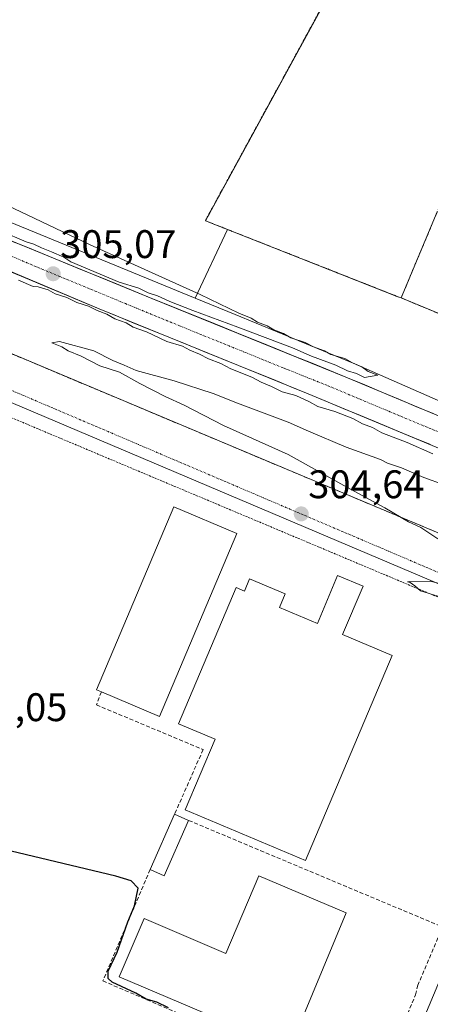
# Model space of a CAD drawing. Units: metres. Extents: x 597949 to 601434, y 4675912 to 4678274.
# Drawn here: x 600454 to 600557, y 4677761 to 4678008 of the extents above; entities that cross this region are included whole.
import ezdxf
from ezdxf.enums import TextEntityAlignment as Align

# ---------------------------------------------------------------- set-up
doc = ezdxf.new("R2010")
doc.units = ezdxf.units.M
doc.header["$MEASUREMENT"] = 0
for name, pattern in [('TRAZO_Y_PUNTO', [1, 0.5, -0.25, 0, -0.25]), ('TRAZOS', [0.75, 0.5, -0.25]), ('TRAZOSX2', [1.5, 1, -0.5])]:
    doc.linetypes.add(name, pattern=pattern)
for name, color, linetype, lineweight in [('Alambrada', 19, 'TRAZOS', 0), ('Carretera de calzada única', 19, 'Continuous', 13), ('Carretera de calzada única Cxs', 19, 'Continuous', 13), ('Carretera de calzada única eje', 19, 'TRAZO_Y_PUNTO', 0), ('Carátula', 7, 'Continuous', 5), ('Curva de nivel maestra', 36, 'Continuous', 30), ('Curva de nivel normal', 36, 'Continuous', 0), ('Edificación industrial', 135, 'Continuous', 13), ('Edificación industrial Cxs', 135, 'Continuous', 13), ('Edificación ligera', 1, 'Continuous', 0), ('Edificación ligera Cxs', 1, 'Continuous', 0), ('Elemento construido', 1, 'Continuous', 0), ('Explanada', 19, 'Continuous', 0), ('Explanada Cxs', 19, 'Continuous', 0), ('Matorral CxS', 135, 'Continuous', 0), ('Muro lineal', 1, 'TRAZOSX2', 13), ('Núcleo urbano CxS', 19, 'Continuous', 0), ('Obra de contención lineal', 1, 'TRAZOSX2', 13), ('Punto de cota en terreno', 7, 'Continuous', 0), ('Recinto industrial', 135, 'TRAZOSX2', 0), ('Recinto industrial CxS', 135, 'Continuous', 0), ('Rótulo de punto de cota en terreno', 19, 'Continuous', 0), ('Vía urbana eje', 5, 'TRAZO_Y_PUNTO', 0)]:
    doc.layers.add(name, color=color, linetype=linetype, lineweight=lineweight)
doc.styles.add('Arial', font='txt', dxfattribs={"height": 0.2})

# ---------------------------------------------------------------- blocks, each defined once
blk = doc.blocks.new('*U186')
at = {"layer": 'Curva de nivel normal', "color": 36, "linetype": 'Continuous', "lineweight": 0}
for points in [[(600558.58, 4677863.5, 305), (600554.24, 4677864.83, 305), (600552.84, 4677866.08, 305), (600551.66, 4677866.91, 305), (600550.97, 4677867.08, 305), (600551.48, 4677867.14, 305), (600556.7, 4677867.28, 305), (600559.71, 4677866.51, 305)], [(600558.63, 4677877.88, 305), (600554.35, 4677880.69, 305), (600551.22, 4677882.16, 305), (600545.3, 4677885.64, 305), (600535.01, 4677891.3, 305), (600521.02, 4677899.09, 305), (600504.86, 4677906.34, 305), (600494.93, 4677911.44, 305), (600490.17, 4677913.59, 305), (600483.82, 4677916.89, 305), (600478.7, 4677919.71, 305), (600473.77, 4677921.35, 305), (600469.11, 4677923.76, 305), (600465.88, 4677925.06, 305), (600464.27, 4677926.06, 305), (600461.73, 4677927.06, 305), (600463.66, 4677927.41, 305), (600472.3, 4677925.06, 305), (600477.08, 4677922.66, 305), (600479.87, 4677921.46, 305), (600482.93, 4677920.18, 305), (600492.48, 4677917.55, 305), (600502.22, 4677914.41, 305), (600508.34, 4677911.94, 305), (600521.08, 4677907.15, 305), (600526.17, 4677904.95, 305), (600535.62, 4677900.87, 305), (600544.21, 4677897.79, 305), (600545.99, 4677896.9, 305), (600549.44, 4677895.69, 305), (600555.04, 4677893.3, 305), (600560.16, 4677891.4, 305)], [(600557.34, 4677899.26, 305), (600550.86, 4677902.08, 305), (600544.58, 4677904.5, 305), (600542.23, 4677905.82, 305), (600539.7, 4677906.77, 305), (600537.24, 4677908.13, 305), (600532.79, 4677909.86, 305), (600528.49, 4677911.07, 305), (600526.38, 4677912.29, 305), (600522.94, 4677913.86, 305), (600519.57, 4677914.82, 305), (600516.88, 4677916.14, 305), (600514.28, 4677917.2, 305), (600511.91, 4677918.49, 305), (600506.64, 4677920.56, 305), (600504.16, 4677921.93, 305), (600501.09, 4677923.08, 305), (600498.83, 4677924.27, 305), (600496.34, 4677925.25, 305), (600494.53, 4677926.25, 305), (600490.63, 4677927.47, 305), (600485.5, 4677929.89, 305), (600482.16, 4677931.07, 305), (600480.42, 4677932.1, 305), (600477.53, 4677933.14, 305), (600475.54, 4677934.32, 305), (600473.1, 4677935.18, 305), (600470.92, 4677936.31, 305), (600468.02, 4677937.2, 305), (600465.53, 4677938.52, 305), (600462.6, 4677939.44, 305), (600460.85, 4677940.42, 305), (600458.29, 4677941.18, 305), (600457.09, 4677941.25, 305), (600453.42, 4677942.87, 305)], [(600449, 4677955.1, 305), (600455.33, 4677952.45, 305), (600457.24, 4677951.86, 305), (600459.15, 4677950.97, 305), (600461.65, 4677949.94, 305), (600464.74, 4677948.62, 305), (600466.5, 4677947.44, 305), (600478.63, 4677942.34, 305), (600483.55, 4677940.86, 305), (600485.9, 4677939.65, 305), (600488.26, 4677938.89, 305), (600491.34, 4677937.5, 305), (600497.14, 4677935.2, 305), (600508.39, 4677931.05, 305), (600522.14, 4677925.87, 305), (600526.92, 4677923.79, 305), (600532.98, 4677921.53, 305), (600535.94, 4677920.07, 305), (600538.16, 4677919.4, 305), (600540.23, 4677918.39, 305), (600543.58, 4677919.02, 305), (600541.1, 4677919.94, 305), (600539.52, 4677921.1, 305), (600537.16, 4677922.07, 305), (600535.24, 4677923.16, 305), (600531.79, 4677924.21, 305), (600530.14, 4677925.1, 305), (600527.37, 4677926.12, 305), (600525.3, 4677927.21, 305), (600521.75, 4677928.32, 305), (600519.86, 4677929.43, 305), (600517.45, 4677930.36, 305), (600515.78, 4677931.35, 305), (600513.38, 4677932.28, 305), (600511.72, 4677933.3, 305), (600508.65, 4677934.56, 305), (600498.96, 4677939.2, 305), (600471.24, 4677951.8, 305), (600448.86, 4677962.42, 305)]]:
    blk.add_polyline3d(points, dxfattribs=at)
blk = doc.blocks.new('5PATER')
at = {"layer": 'Carátula', "linetype": 'Continuous', "lineweight": 5}
h = blk.add_hatch(color=250, dxfattribs=at)
edge = h.paths.add_edge_path()
edge.add_ellipse((0, 0.01), major_axis=(-1.33, -1.34), ratio=0.999422, start_angle=0, end_angle=360)
blk = doc.blocks.new('*U203')
at = {"layer": 'Explanada Cxs', "color": 19, "linetype": 'Continuous', "lineweight": 0}
for points in [[(600652.3901, 4677984.3301, 308.2073), (600657.9101, 4677981.6401, 308.2551), (600727.5293, 4677954.3801, 308.0912), (600730.1601, 4677953.3501, 308.1038), (600733.1089, 4677959.2031, 308.1348), (600733.1617, 4677959.3081, 308.1365), (600733.4801, 4677959.94, 308.1474), (600751.8901, 4677951.9901, 307.6985), (600759.2801, 4677948.8001, 307.4421), (600753.1401, 4677934.4843, 307.4385), (600752.1569, 4677932.1919, 307.4541), (600752.1217, 4677932.1099, 307.4548), (600752.1093, 4677932.0809, 307.4551), (600738.5301, 4677900.4201, 307.09), (600741.0301, 4677899.6601, 307.1951), (600735.2161, 4677884.7783, 307.0598), (600735.0801, 4677884.4301, 307.0495), (600750.1201, 4677878.3501, 307.1805), (600745.9401, 4677869.1001, 307.0249), (600772.3801, 4677858.4283, 307.0785), (600774.3067, 4677857.6507, 307.1105), (600810.9899, 4677842.8447, 307.6634), (600813.9, 4677841.67, 307.6014), (600804.06, 4677814.35, 307.4341), (600719.1001, 4677849.0601, 306.0692), (600719.9501, 4677851.5801, 306.1289), (600716.7101, 4677852.6901, 306.1199), (600715.9501, 4677852.9501, 306.0959), (600718.89, 4677861, 306.3047), (600715.78, 4677863.6, 306.2733), (600712.98, 4677866.01, 306.2138), (600708.9401, 4677869.4901, 306.2094), (600709.7001, 4677871.5501, 306.2547), (600706.0701, 4677872.9001, 306.2333), (600705.4001, 4677871.1001, 306.1883), (600699.95, 4677873.19, 306.1665), (600707.18, 4677890.2, 306.6129), (600707.5, 4677891.85, 306.6518), (600707.63, 4677893.54, 306.6896), (600707.56, 4677895.23, 306.7266), (600707.29, 4677896.89, 306.7629), (600706.82, 4677898.52, 306.7984), (600706.16, 4677900.07, 306.8086), (600705.32, 4677901.54, 306.8149), (600704.31, 4677902.9, 306.8225), (600703.15, 4677904.12, 306.8245), (600701.85, 4677905.21, 306.8178), (600700.44, 4677906.12, 306.8099), (600652.45, 4677927.57, 306.7964), (600648.77, 4677927.16, 306.8713), (600649.5101, 4677928.8601, 306.8901), (600634.9201, 4677935.2001, 306.8362), (600624.7001, 4677911.7201, 306.4357), (600639.29, 4677905.37, 306.2938), (600637.95, 4677901.23, 306.1155), (600635.5, 4677902.65, 306.1081), (600549.39, 4677938.37, 306.4536), (600558.45, 4677960.02, 306.7188), (600583.63, 4677950.27, 306.7454), (600593.26, 4677973.01, 307.2095), (600664.4201, 4677944.7101, 307.2552), (600672.8701, 4677966.9301, 307.8072), (600619.1901, 4677988.3001, 308.2061), (600621.4801, 4677995.7801, 308.2751), (600652.3901, 4677984.3301, 308.2073)], [(600689.1001, 4677959.4701, 307.5588), (600682.6001, 4677961.8701, 307.7941), (600677.2201, 4677963.9201, 307.4964), (600672.5501, 4677953.0301, 307.1671), (600678.1901, 4677951.1201, 307.168), (600680.6301, 4677957.0701, 307.3516), (600687.0101, 4677954.5601, 307.2969), (600689.1001, 4677959.4701, 307.5588)], [(600726.5001, 4677944.9901, 308.1007), (600705.1901, 4677953.5101, 308.1522), (600692.9501, 4677922.9101, 306.9396), (600700.6001, 4677919.8501, 307.5871), (600699.7601, 4677917.7801, 307.389), (600709.6601, 4677913.8201, 307.8052), (600710.4801, 4677915.8601, 308.0389), (600714.2401, 4677914.3501, 307.6539), (600726.5001, 4677944.9901, 308.1007)]]:
    blk.add_polyline3d(points, close=True, dxfattribs=at)
blk = doc.blocks.new('*U217')
at = {"layer": 'Carretera de calzada única Cxs', "color": 19, "linetype": 'Continuous', "lineweight": 13}
for points in [[(600451.24, 4677952.83, 304.96), (600455.69, 4677951.01, 304.84), (600460.14, 4677949.19, 304.93), (600464.59, 4677947.37, 304.92), (600469.04, 4677945.55, 304.89), (600473.49, 4677943.73, 304.97), (600477.94, 4677941.91, 304.91), (600482.39, 4677940.09, 304.89), (600486.84, 4677938.27, 304.99), (600491.31, 4677936.46, 304.96), (600495.77, 4677934.65, 304.95), (600500.24, 4677932.84, 304.91), (600504.7, 4677931.03, 304.88), (600509.17, 4677929.22, 305), (600513.63, 4677927.4, 305), (600518.1, 4677925.59, 305.01), (600522.56, 4677923.78, 305.1), (600527.03, 4677921.97, 305.04), (600531.49, 4677920.16, 305), (600535.96, 4677918.35, 305.07), (600540.25, 4677916.55, 305), (600544.53, 4677914.75, 305.09), (600548.82, 4677912.94, 305.05), (600553.1, 4677911.14, 305), (600557.39, 4677909.34, 305.09)], [(600556.75, 4677901.53, 305.01), (600552.37, 4677903.36, 305.12), (600547.99, 4677905.18, 304.97), (600543.61, 4677907.01, 305.02), (600539.23, 4677908.83, 305.09), (600534.85, 4677910.65, 305.01), (600530.47, 4677912.48, 305.04), (600526.09, 4677914.3, 305.07), (600521.72, 4677916.08, 305.01), (600517.34, 4677917.85, 305.05), (600512.97, 4677919.63, 305.03), (600508.6, 4677921.41, 304.95), (600504.22, 4677923.18, 304.99), (600499.85, 4677924.96, 304.89), (600495.48, 4677926.74, 304.88), (600491.1, 4677928.51, 305.02), (600486.73, 4677930.29, 304.82), (600482.36, 4677932.07, 304.89), (600477.98, 4677933.84, 304.94), (600473.61, 4677935.62, 304.84), (600469.21, 4677937.47, 304.91), (600464.82, 4677939.32, 304.9), (600460.42, 4677941.17, 304.82), (600456.03, 4677943.03, 304.94), (600451.63, 4677944.88, 304.89)]]:
    blk.add_polyline3d(points, dxfattribs=at)

msp = doc.modelspace()

# ---------------------------------------------------------------- linework, layer by layer
at = {"layer": 'Alambrada', "color": 19, "linetype": 'TRAZOS', "lineweight": 0}
for points in [[(600600.3, 4678078.09, 310.69), (600608.37, 4678098.83, 314.1), (600581.99, 4678107.92, 313.27), (600577.71, 4678093.96, 310.92), (600558.76, 4678044.75, 307.8), (600547.56, 4678044.55, 307.75), (600500.27, 4677957.76, 306.44), (600549.39, 4677938.37, 306.45), (600549.87, 4677938.19, 306.43)], [(600436.4, 4677914.71, 302.95), (600589.15, 4677850.38, 304.66)]]:
    msp.add_polyline3d(points, dxfattribs=at)
at = {"layer": 'Carretera de calzada única', "color": 19, "linetype": 'Continuous', "lineweight": 13}
for points in [[(600574.53, 4677902.13), (600535.96, 4677918.35), (600486.84, 4677938.27), (600420.09, 4677965.57), (600381.43, 4677981.74), (600366.22, 4677987.73), (600350.43, 4677994.28), (600321.29, 4678007.1), (600296.21, 4678018.94), (600284.91, 4678024.7), (600270.81, 4678031.12), (600218.98, 4678053.21), (600209.63, 4678059.27), (600203.25, 4678066.04)], [(600442.84, 4677948.58), (600473.61, 4677935.62), (600526.09, 4677914.3), (600574.27, 4677894.24), (600581.58, 4677891.04), (600585.89, 4677888.98), (600588.02, 4677887.72), (600592.44, 4677883.91), (600595.26, 4677880.52), (600595.88, 4677879.33), (600596.8, 4677875.5), (600597.7, 4677872.74), (600599.29, 4677869.09)]]:
    msp.add_lwpolyline(points, dxfattribs=at)
at = {"layer": 'Carretera de calzada única eje', "color": 19, "linetype": 'TRAZO_Y_PUNTO', "lineweight": 0}
msp.add_lwpolyline([(600448.13, 4677950.32), (600463.51, 4677943.84), (600480.22, 4677936.94), (600493.81, 4677931.37), (600520.05, 4677920.71), (600531.02, 4677916.32), (600546.29, 4677909.91), (600570.38, 4677899.89), (600578.45, 4677896.54), (600583.26, 4677894.58), (600587.78, 4677892.85), (600589.67, 4677892.06)], dxfattribs=at)
at = {"layer": 'Curva de nivel maestra', "color": 36, "linetype": 'Continuous', "lineweight": 30}
msp.add_polyline3d([(600491, 4677760.07, 300), (600488.08, 4677761.53, 300), (600485.39, 4677762.31, 300), (600482.84, 4677763.76, 300), (600476.9, 4677766.55, 300), (600475.89, 4677767.45, 300), (600475.87, 4677769.33, 300), (600478.1, 4677774.06, 300), (600480.84, 4677781.73, 300), (600482.45, 4677785.71, 300), (600483.37, 4677790.18, 300), (600481.64, 4677792.02, 300), (600477.82, 4677793.18, 300), (600447.64, 4677800.34, 300)], dxfattribs=at)
at = {"layer": 'Edificación industrial', "color": 135, "linetype": 'Continuous', "lineweight": 13}
for points in [[(600508.18, 4677879.23, 304.41), (600488.78, 4677833.28, 303.93), (600474.17, 4677839.45, 303.11), (600472.94, 4677839.97, 302.6), (600492.35, 4677885.92, 304.26), (600508.18, 4677879.23, 304.41)], [(600539.83, 4677865.96, 305), (600534.71, 4677853.82, 305.1), (600547.17, 4677848.56, 304.67), (600525.43, 4677797.08, 303.29), (600495.2, 4677809.85, 301.03), (600502.69, 4677827.57, 303.18), (600493.53, 4677831.44, 303.8), (600507.98, 4677865.65, 304.42), (600510.07, 4677864.77, 304.43), (600511.36, 4677867.82, 304.4), (600520.28, 4677864.05, 304.41), (600518.85, 4677860.65, 304.53), (600528.37, 4677856.62, 304.95), (600533.45, 4677868.65, 304.91), (600539.83, 4677865.96, 305)], [(600535.61, 4677783.94, 300.94), (600521.34, 4677749.7, 300.64), (600478.66, 4677767.88, 300.01), (600484.89, 4677782.51, 300.64), (600505.4, 4677773.78, 300.95), (600513.7, 4677793.27, 300.92), (600535.61, 4677783.94, 300.94)]]:
    msp.add_polyline3d(points, dxfattribs=at)
at = {"layer": 'Edificación industrial Cxs', "color": 135, "linetype": 'Continuous', "lineweight": 13}
for points in [[(600508.18, 4677879.23, 304.41), (600488.78, 4677833.28, 303.93), (600474.17, 4677839.45, 303.11), (600472.94, 4677839.97, 302.6), (600492.35, 4677885.92, 304.26), (600508.18, 4677879.23, 304.41)], [(600539.83, 4677865.96, 305), (600534.71, 4677853.82, 305.1), (600547.17, 4677848.56, 304.67), (600525.43, 4677797.08, 303.29), (600495.2, 4677809.85, 301.03), (600502.69, 4677827.57, 303.18), (600493.53, 4677831.44, 303.8), (600507.98, 4677865.65, 304.42), (600510.07, 4677864.77, 304.43), (600511.36, 4677867.82, 304.4), (600520.28, 4677864.05, 304.41), (600518.85, 4677860.65, 304.53), (600528.37, 4677856.62, 304.95), (600533.45, 4677868.65, 304.91), (600539.83, 4677865.96, 305)], [(600535.61, 4677783.94, 300.94), (600521.34, 4677749.7, 300.64), (600478.66, 4677767.88, 300.01), (600484.89, 4677782.51, 300.64), (600505.4, 4677773.78, 300.95), (600513.7, 4677793.27, 300.92), (600535.61, 4677783.94, 300.94)]]:
    msp.add_polyline3d(points, close=True, dxfattribs=at)
at = {"layer": 'Edificación ligera', "color": 1, "linetype": 'Continuous', "lineweight": 0}
msp.add_polyline3d([(600496.08, 4677807.16, 300.96), (600489.95, 4677793.28, 300.69), (600486.42, 4677794.83, 300.29), (600492.55, 4677808.72, 300.68), (600496.08, 4677807.16, 300.96)], dxfattribs=at)
at = {"layer": 'Edificación ligera Cxs', "color": 1, "linetype": 'Continuous', "lineweight": 0}
msp.add_polyline3d([(600496.08, 4677807.16, 300.96), (600489.95, 4677793.28, 300.69), (600486.42, 4677794.83, 300.29), (600492.55, 4677808.72, 300.68), (600496.08, 4677807.16, 300.96)], close=True, dxfattribs=at)
at = {"layer": 'Elemento construido', "color": 1, "linetype": 'Continuous', "lineweight": 0}
for points in [[(600228.6, 4678013.76, 303.81), (600233.3, 4678011.92, 303.77), (600234.9, 4678016.01, 303.94), (600431.39, 4677933.08, 302.95), (600429.42, 4677928.44, 302.81), (600434.09, 4677926.46, 302.84), (600435.99, 4677930.93, 302.99), (600573.02, 4677873.34, 305.12), (600571.13, 4677868.83, 305.01), (600576.76, 4677866.47, 305.13)], [(600445.54, 4677688.83, 296.52), (600501.14, 4677665.52, 296.77), (600499.45, 4677660.64, 296.68), (600504.76, 4677658.8, 296.71), (600509.24, 4677658.89, 296.75), (600511.44, 4677659.35, 296.78), (600515.58, 4677661.08, 296.85), (600519.16, 4677663.78, 296.87), (600521.96, 4677667.28, 296.87), (600523.8, 4677671.37, 296.92), (600519.67, 4677673.1, 296.96), (600591.35, 4677844.03, 304.05), (600596.05, 4677841.98, 303.97), (600597.69, 4677846.07, 304.28), (600597.85, 4677847.12, 304.36), (600597.74, 4677848.18, 304.44), (600597.36, 4677849.18, 304.49), (600596.73, 4677850.04, 304.53), (600595.44, 4677850.97, 304.59), (600422.27, 4677924.49, 302.77)]]:
    msp.add_polyline3d(points, dxfattribs=at)
at = {"layer": 'Explanada', "color": 19, "linetype": 'Continuous', "lineweight": 0}
msp.add_polyline3d([(600635.5, 4677902.65, 306.11), (600549.39, 4677938.37, 306.45), (600558.45, 4677960.02, 306.72)], dxfattribs=at)
at = {"layer": 'Matorral CxS', "color": 135, "linetype": 'Continuous', "lineweight": 0}
for points in [[(600404.08, 4678155.97, 306.78), (600463.94, 4678095.35, 306), (600502.29, 4678070.61, 306.56), (600538, 4678051.75, 306.49), (600547.56, 4678044.55, 307.87), (600547.53, 4678044.49, 307.87), (600500.27, 4677957.77, 306.58), (600500.27, 4677957.77, 306.58), (600500.27, 4677957.76, 306.58), (600505.83, 4677955.56, 306.57), (600497.74, 4677938.3, 304.95), (600497.74, 4677938.3, 304.95), (600441.87, 4677961.24, 304.54)], [(600202.23, 4678072.65, 304.12), (600202.27, 4678072.61, 304.11), (600202.42, 4678072.41, 304.11), (600205.58, 4678067.94, 304.08), (600211.57, 4678061.59, 304.29), (600220.39, 4678055.87, 304.35), (600271.99, 4678033.88, 304.35), (600272.05, 4678033.85, 304.35), (600286.15, 4678027.43, 304.4), (600286.27, 4678027.37, 304.4), (600297.53, 4678021.63, 304.52), (600320.5, 4678010.79, 304.37), (600329.19, 4678007.16, 304.5), (600368.21, 4677991.89, 304.35), (600368.33, 4677991.84, 304.33), (600396.27, 4677980.37, 304.23), (600396.29, 4677980.37, 304.23), (600396.3, 4677980.36, 304.23), (600396.33, 4677980.35, 304.23), (600401.62, 4677978.13, 304.48), (600441.87, 4677961.24, 304.54), (600497.74, 4677938.3, 304.95)], [(600547.56, 4678044.55, 307.87), (600547.53, 4678044.49, 307.87), (600500.27, 4677957.77, 306.58), (600500.27, 4677957.77, 306.58), (600500.27, 4677957.76, 306.58), (600505.83, 4677955.56, 306.57), (600497.74, 4677938.3, 304.95)]]:
    msp.add_polyline3d(points, dxfattribs=at)
at = {"layer": 'Muro lineal', "color": 1, "linetype": 'TRAZOSX2', "lineweight": 13}
for points in [[(600577.01, 4678004.37, 307.26), (600558.45, 4677960.02, 306.72), (600549.39, 4677938.37, 306.45), (600635.5, 4677902.65, 306.11)], [(600559.79, 4677780.41, 301.21), (600553.6, 4677765.83, 300.47), (600552.99, 4677763.38, 300.43)]]:
    msp.add_polyline3d(points, dxfattribs=at)
at = {"layer": 'Núcleo urbano CxS', "color": 19, "linetype": 'Continuous', "lineweight": 0}
for points in [[(600202.23, 4678072.65, 304.12), (600202.27, 4678072.61, 304.11), (600202.42, 4678072.41, 304.11), (600205.58, 4678067.94, 304.08), (600211.57, 4678061.59, 304.29), (600220.39, 4678055.87, 304.35), (600271.99, 4678033.88, 304.35), (600272.05, 4678033.85, 304.35), (600286.15, 4678027.43, 304.4), (600286.27, 4678027.37, 304.4), (600297.53, 4678021.63, 304.52), (600320.5, 4678010.79, 304.37), (600329.19, 4678007.16, 304.5), (600368.21, 4677991.89, 304.35), (600368.33, 4677991.84, 304.33), (600396.27, 4677980.37, 304.23), (600396.29, 4677980.37, 304.23), (600396.3, 4677980.36, 304.23), (600396.33, 4677980.35, 304.23), (600401.62, 4677978.13, 304.48), (600441.87, 4677961.24, 304.54), (600497.74, 4677938.3, 304.95)], [(600547.56, 4678044.55, 307.87), (600547.53, 4678044.49, 307.87), (600500.27, 4677957.77, 306.58), (600500.27, 4677957.77, 306.58), (600500.27, 4677957.76, 306.58), (600505.83, 4677955.56, 306.57), (600497.74, 4677938.3, 304.95)], [(600771.05, 4677816.94, 307.04), (600724.62, 4677835.37, 306.14), (600713.14, 4677839.94, 305.94), (600706.93, 4677842.4, 305.81), (600699.06, 4677849.18, 305.66), (600694.46, 4677853.14, 305.58), (600649.54, 4677872.81, 305.35), (600634.22, 4677879.52, 305.56), (600609.23, 4677890.47, 305.91), (600596.38, 4677896.09, 305.38), (600567.42, 4677908.78, 305.28), (600537.38, 4677922.02, 304.77), (600523.72, 4677927.63, 304.99), (600523.52, 4677927.71, 305.01), (600507.74, 4677934.19, 305.17), (600497.74, 4677938.3, 304.95), (600505.83, 4677955.56, 306.57), (600500.27, 4677957.76, 306.58), (600500.27, 4677957.77, 306.58), (600500.27, 4677957.77, 306.58), (600547.53, 4678044.49, 307.87)], [(600441.87, 4677961.24, 304.54), (600497.74, 4677938.3, 304.95), (600507.74, 4677934.19, 305.17), (600523.52, 4677927.71, 305.01), (600523.72, 4677927.63, 304.99), (600537.38, 4677922.02, 304.77), (600567.42, 4677908.78, 305.28)], [(600497.74, 4677938.3, 304.95), (600507.74, 4677934.19, 305.17), (600523.52, 4677927.71, 305.01), (600523.72, 4677927.63, 304.99), (600537.38, 4677922.02, 304.77), (600567.42, 4677908.78, 305.28), (600596.38, 4677896.09, 305.38), (600609.23, 4677890.47, 305.91), (600634.22, 4677879.52, 305.56), (600649.54, 4677872.81, 305.35), (600694.46, 4677853.14, 305.58), (600699.06, 4677849.18, 305.66), (600706.93, 4677842.4, 305.81)], [(600497.74, 4677938.3, 304.95), (600507.74, 4677934.19, 305.17), (600523.52, 4677927.71, 305.01), (600523.72, 4677927.63, 304.99), (600537.38, 4677922.02, 304.77), (600567.42, 4677908.78, 305.28), (600596.38, 4677896.09, 305.38), (600609.23, 4677890.47, 305.91), (600634.22, 4677879.52, 305.56), (600649.54, 4677872.81, 305.35), (600694.46, 4677853.14, 305.58), (600699.06, 4677849.18, 305.66), (600706.93, 4677842.4, 305.81)], [(600573.02, 4677873.34, 305.22), (600435.99, 4677930.93, 302.95)], [(600435.99, 4677930.93, 302.95), (600573.02, 4677873.34, 305.22), (600571.13, 4677868.83, 305.11), (600576.76, 4677866.47, 305.11), (600583.4, 4677865.17, 305.1), (600591.34, 4677866.77, 305.02), (600597.47, 4677872.52, 305.06), (600597.88, 4677872.35, 305.06), (600629.7, 4677859.23, 305.11), (600655.92, 4677848.43, 305.65), (600661.51, 4677843.77, 305.68), (600668.04, 4677837.71, 305.61), (600672.7, 4677832.58, 305.49), (600677.83, 4677828.85, 305.61), (600684.83, 4677829.78, 305.8), (600689.49, 4677830.71, 305.98), (600694.62, 4677833.04, 306.13), (600701.54, 4677836.53, 305.96), (600704.79, 4677840.07, 305.84), (600706.93, 4677842.4, 305.81), (600713.14, 4677839.94, 305.94), (600724.62, 4677835.37, 306.14), (600771.05, 4677816.94, 307.04)], [(600435.99, 4677930.93, 302.95), (600573.02, 4677873.34, 305.22), (600571.13, 4677868.83, 305.11), (600576.76, 4677866.47, 305.11), (600583.4, 4677865.17, 305.1), (600591.34, 4677866.77, 305.02), (600597.47, 4677872.52, 305.06), (600597.88, 4677872.35, 305.06), (600629.7, 4677859.23, 305.11), (600655.92, 4677848.43, 305.65), (600661.51, 4677843.77, 305.68), (600668.04, 4677837.71, 305.61), (600672.7, 4677832.58, 305.49), (600677.83, 4677828.85, 305.61), (600684.83, 4677829.78, 305.8), (600689.49, 4677830.71, 305.98), (600694.62, 4677833.04, 306.13), (600701.54, 4677836.53, 305.96), (600704.79, 4677840.07, 305.84), (600706.93, 4677842.4, 305.81)], [(600435.99, 4677930.93, 302.95), (600573.02, 4677873.34, 305.22), (600571.13, 4677868.83, 305.11), (600576.76, 4677866.47, 305.11), (600583.4, 4677865.17, 305.1), (600591.34, 4677866.77, 305.02), (600597.47, 4677872.52, 305.06), (600597.88, 4677872.35, 305.06), (600629.7, 4677859.23, 305.11), (600655.92, 4677848.43, 305.65), (600661.51, 4677843.77, 305.68), (600668.04, 4677837.71, 305.61), (600672.7, 4677832.58, 305.49), (600677.83, 4677828.85, 305.61), (600684.83, 4677829.78, 305.8), (600689.49, 4677830.71, 305.98), (600694.62, 4677833.04, 306.13), (600701.54, 4677836.53, 305.96), (600704.79, 4677840.07, 305.84), (600706.93, 4677842.4, 305.81)]]:
    msp.add_polyline3d(points, dxfattribs=at)
at = {"layer": 'Obra de contención lineal', "color": 1, "linetype": 'TRAZOSX2', "lineweight": 13}
for points in [[(600474.17, 4677839.45, 303.11), (600472.95, 4677836.18, 302.04), (600499.7, 4677824.95, 302.35), (600492.55, 4677808.72, 300.68)], [(600496.08, 4677807.16, 300.96), (600559.79, 4677780.41, 301.21), (600583.28, 4677835.75, 303.69)], [(600486.42, 4677794.83, 300.29), (600474.57, 4677766.85, 299.09), (600542.37, 4677737.85, 299.12), (600552.99, 4677763.38, 300.43)]]:
    msp.add_polyline3d(points, dxfattribs=at)
at = {"layer": 'Recinto industrial', "color": 135, "linetype": 'TRAZOSX2', "lineweight": 0}
for points in [[(600547.56, 4678044.55, 307.75), (600500.27, 4677957.76, 306.44), (600548.59, 4677938.69, 306.5), (600549.39, 4677938.37, 306.45), (600599.03, 4677917.78, 306.19)], [(600573.02, 4677873.34, 305.12), (600435.99, 4677930.93, 302.99)]]:
    msp.add_polyline3d(points, dxfattribs=at)
at = {"layer": 'Recinto industrial CxS', "color": 135, "linetype": 'Continuous', "lineweight": 0}
for points in [[(600599.03, 4677917.78, 306.19), (600549.39, 4677938.37, 306.45), (600548.59, 4677938.69, 306.5), (600500.27, 4677957.76, 306.44), (600547.56, 4678044.55, 307.75)], [(600435.99, 4677930.93, 302.99), (600573.02, 4677873.34, 305.12)]]:
    msp.add_polyline3d(points, dxfattribs=at)
at = {"layer": 'Vía urbana eje', "color": 5, "linetype": 'TRAZO_Y_PUNTO', "lineweight": 0}
msp.add_lwpolyline([(600410.93, 4677932.53), (600563.01, 4677867.61), (600577.49, 4677862.1)], dxfattribs=at)

# ---------------------------------------------------------------- block references
at = {"layer": 'Carretera de calzada única Cxs', "color": 19, "linetype": 'Continuous', "lineweight": 13}
msp.add_blockref('*U217', (0, 0), dxfattribs=at)
at = {"layer": 'Curva de nivel normal', "color": 36, "linetype": 'Continuous', "lineweight": 0}
msp.add_blockref('*U186', (0, 0), dxfattribs=at)
at = {"layer": 'Explanada Cxs', "color": 19, "linetype": 'Continuous', "lineweight": 0}
msp.add_blockref('*U203', (0, 0), dxfattribs=at)
at = {"layer": 'Punto de cota en terreno', "linetype": 'Continuous', "lineweight": 0}
for p in [(600462.09, 4677944.44, 305.07), (600524.33, 4677884.13, 304.64)]:
    msp.add_blockref('5PATER', p, dxfattribs=at)

# ---------------------------------------------------------------- texts
at = {"layer": 'Rótulo de punto de cota en terreno', "color": 19, "linetype": 'Continuous', "lineweight": 0, "style": 'Arial'}
for s, p in [('305,07', (600463.85, 4677946.2)), ('304,64', (600526.09, 4677885.89)), ('301,05', (600436.5, 4677829.91))]:
    msp.add_text(s, height=7, dxfattribs=at).set_placement(p, align=Align.BOTTOM_LEFT)

doc.saveas('drawing.dxf')
